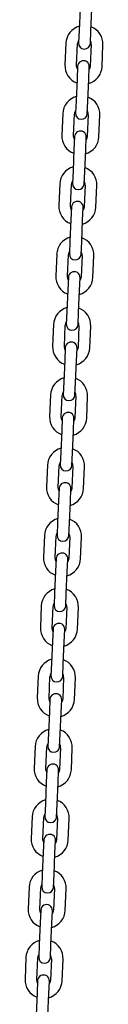
# Model space of a CAD drawing. Units: millimetres. Extents: x -26095 to 31267, y -4613 to 7737.
# Drawn here: x 14346 to 14386, y 1342 to 1845 of the extents above; entities that cross this region are included whole.
import ezdxf

# ---------------------------------------------------------------- set-up
doc = ezdxf.new("R2010")
doc.units = ezdxf.units.MM
doc.header["$LTSCALE"] = 10

msp = doc.modelspace()

# ---------------------------------------------------------------- linework, layer by layer
at = {"color": 7, "linetype": 'Continuous', "lineweight": 25}
for p, q in [((14374.32, 1850.95), (14373.85, 1839.96)), ((14379.84, 1839.7), (14380.32, 1850.69)), ((14373.85, 1839.96), (14373.56, 1833.46)), ((14379.56, 1833.2), (14379.84, 1839.7)), ((14367.05, 1833.25), (14366.57, 1822.26)), ((14372.56, 1822), (14373.04, 1832.99)), ((14380.03, 1832.68), (14379.55, 1821.69)), ((14385.55, 1821.43), (14386.03, 1832.42)), ((14373.04, 1821.48), (14372.75, 1814.98)), ((14378.75, 1814.72), (14379.03, 1821.21)), ((14372.75, 1814.98), (14372.27, 1803.99)), ((14378.27, 1803.73), (14378.75, 1814.72)), ((14372.27, 1803.99), (14371.99, 1797.5)), ((14377.99, 1797.24), (14378.27, 1803.73)), ((14365.48, 1797.28), (14365, 1786.29)), ((14370.99, 1786.03), (14371.47, 1797.02)), ((14378.46, 1796.72), (14377.98, 1785.73)), ((14383.98, 1785.46), (14384.46, 1796.45)), ((14371.47, 1785.51), (14371.18, 1779.02)), ((14377.18, 1778.75), (14377.46, 1785.25)), ((14371.18, 1779.02), (14370.7, 1768.03)), ((14376.7, 1767.76), (14377.18, 1778.75)), ((14370.7, 1768.03), (14370.42, 1761.53)), ((14376.42, 1761.27), (14376.7, 1767.76)), ((14363.91, 1761.32), (14363.43, 1750.33)), ((14369.42, 1750.07), (14369.9, 1761.06)), ((14376.89, 1760.75), (14376.41, 1749.76)), ((14382.41, 1749.5), (14382.89, 1760.49)), ((14369.9, 1749.54), (14369.61, 1743.05)), ((14375.61, 1742.79), (14375.89, 1749.28)), ((14369.61, 1743.05), (14369.13, 1732.06)), ((14375.13, 1731.8), (14375.61, 1742.79)), ((14369.13, 1732.06), (14368.85, 1725.57)), ((14374.84, 1725.31), (14375.13, 1731.8)), ((14362.34, 1725.35), (14361.86, 1714.36)), ((14367.85, 1714.1), (14368.33, 1725.09)), ((14375.32, 1724.78), (14374.84, 1713.79)), ((14380.84, 1713.53), (14381.32, 1724.52)), ((14368.33, 1713.58), (14368.04, 1707.08)), ((14374.04, 1706.82), (14374.32, 1713.32)), ((14368.04, 1707.08), (14367.56, 1696.1)), ((14373.56, 1695.83), (14374.04, 1706.82)), ((14367.56, 1696.1), (14367.28, 1689.6)), ((14373.27, 1689.34), (14373.56, 1695.83)), ((14360.76, 1689.39), (14360.28, 1678.4)), ((14366.28, 1678.13), (14366.76, 1689.12)), ((14373.75, 1688.82), (14373.27, 1677.83)), ((14379.27, 1677.57), (14379.75, 1688.56)), ((14366.76, 1677.61), (14366.47, 1671.12)), ((14372.47, 1670.86), (14372.75, 1677.35)), ((14366.47, 1671.12), (14365.99, 1660.13)), ((14371.99, 1659.87), (14372.47, 1670.86)), ((14365.99, 1660.13), (14365.71, 1653.64)), ((14371.7, 1653.37), (14371.99, 1659.87)), ((14359.19, 1653.42), (14358.71, 1642.43)), ((14364.71, 1642.17), (14365.19, 1653.16)), ((14372.18, 1652.85), (14371.7, 1641.86)), ((14377.7, 1641.6), (14378.18, 1652.59)), ((14365.19, 1641.65), (14364.9, 1635.15)), ((14370.9, 1634.89), (14371.18, 1641.39)), ((14364.9, 1635.15), (14364.42, 1624.16)), ((14370.42, 1623.9), (14370.9, 1634.89)), ((14364.42, 1624.16), (14364.14, 1617.67)), ((14370.13, 1617.41), (14370.42, 1623.9)), ((14357.62, 1617.45), (14357.14, 1606.46)), ((14363.14, 1606.2), (14363.62, 1617.19)), ((14370.61, 1616.89), (14370.13, 1605.9)), ((14376.13, 1605.64), (14376.61, 1616.63)), ((14363.62, 1605.68), (14363.33, 1599.19)), ((14369.33, 1598.93), (14369.61, 1605.42)), ((14363.33, 1599.19), (14362.85, 1588.2)), ((14368.85, 1587.94), (14369.33, 1598.93)), ((14362.85, 1588.2), (14362.57, 1581.7)), ((14368.56, 1581.44), (14368.85, 1587.94)), ((14356.05, 1581.49), (14355.57, 1570.5)), ((14361.57, 1570.24), (14362.05, 1581.23)), ((14369.04, 1580.92), (14368.56, 1569.93)), ((14374.56, 1569.67), (14375.04, 1580.66)), ((14362.05, 1569.72), (14361.76, 1563.22)), ((14367.76, 1562.96), (14368.04, 1569.45)), ((14361.76, 1563.22), (14361.28, 1552.23)), ((14367.28, 1551.97), (14367.76, 1562.96)), ((14361.28, 1552.23), (14361, 1545.74)), ((14366.99, 1545.48), (14367.28, 1551.97)), ((14354.48, 1545.52), (14354, 1534.53)), ((14360, 1534.27), (14360.48, 1545.26)), ((14367.47, 1544.96), (14366.99, 1533.97)), ((14372.99, 1533.7), (14373.47, 1544.69)), ((14360.48, 1533.75), (14360.19, 1527.26)), ((14366.19, 1526.99), (14366.47, 1533.49)), ((14360.19, 1527.26), (14359.71, 1516.27)), ((14365.71, 1516), (14366.19, 1526.99)), ((14359.71, 1516.27), (14359.43, 1509.77)), ((14365.42, 1509.51), (14365.71, 1516)), ((14352.91, 1509.56), (14352.43, 1498.57)), ((14358.43, 1498.31), (14358.91, 1509.29)), ((14365.9, 1508.99), (14365.42, 1498)), ((14371.42, 1497.74), (14371.9, 1508.73)), ((14358.91, 1497.78), (14358.62, 1491.29)), ((14364.62, 1491.03), (14364.9, 1497.52)), ((14358.62, 1491.29), (14358.14, 1480.3)), ((14364.14, 1480.04), (14364.62, 1491.03)), ((14358.14, 1480.3), (14357.86, 1473.81)), ((14363.85, 1473.55), (14364.14, 1480.04)), ((14351.34, 1473.59), (14350.86, 1462.6)), ((14356.86, 1462.34), (14357.34, 1473.33)), ((14364.33, 1473.02), (14363.85, 1462.03)), ((14369.85, 1461.77), (14370.32, 1472.76)), ((14357.34, 1461.82), (14357.05, 1455.32)), ((14363.05, 1455.06), (14363.33, 1461.56)), ((14357.05, 1455.32), (14356.57, 1444.33)), ((14362.57, 1444.07), (14363.05, 1455.06)), ((14356.57, 1444.33), (14356.29, 1437.84)), ((14362.28, 1437.58), (14362.57, 1444.07)), ((14349.77, 1437.63), (14349.29, 1426.64)), ((14355.29, 1426.37), (14355.77, 1437.36)), ((14362.76, 1437.06), (14362.28, 1426.07)), ((14368.27, 1425.81), (14368.75, 1436.8)), ((14355.76, 1425.85), (14355.48, 1419.36)), ((14361.48, 1419.1), (14361.76, 1425.59)), ((14355.48, 1419.36), (14355, 1408.37)), ((14361, 1408.11), (14361.48, 1419.1)), ((14355, 1408.37), (14354.72, 1401.88)), ((14360.71, 1401.61), (14361, 1408.11)), ((14348.2, 1401.66), (14347.72, 1390.67)), ((14353.72, 1390.41), (14354.2, 1401.4)), ((14361.19, 1401.09), (14360.71, 1390.1)), ((14366.7, 1389.84), (14367.18, 1400.83)), ((14354.19, 1389.89), (14353.91, 1383.39)), ((14359.91, 1383.13), (14360.19, 1389.63)), ((14353.91, 1383.39), (14353.43, 1372.4)), ((14359.43, 1372.14), (14359.91, 1383.13)), ((14353.43, 1372.4), (14353.15, 1365.91)), ((14359.14, 1365.65), (14359.43, 1372.14)), ((14346.63, 1365.69), (14346.15, 1354.7)), ((14352.15, 1354.44), (14352.63, 1365.43)), ((14359.62, 1365.13), (14359.14, 1354.14)), ((14365.13, 1353.88), (14365.61, 1364.86)), ((14352.62, 1353.92), (14352.34, 1347.43)), ((14358.34, 1347.17), (14358.62, 1353.66)), ((14352.34, 1347.43), (14351.86, 1336.44)), ((14357.86, 1336.18), (14358.34, 1347.17))]:
    msp.add_line(p, q, dxfattribs=at)
at = {"color": 7, "linetype": 'Continuous', "lineweight": 25, "flags": 128}
for points in [[(14372.98, 1820.17), (14372.72, 1820.79), (14372.56, 1822)], [(14379.55, 1821.69), (14379.29, 1820.5), (14378.98, 1819.91)], [(14371.41, 1784.21), (14371.15, 1784.83), (14370.99, 1786.03)], [(14377.98, 1785.73), (14377.72, 1784.54), (14377.41, 1783.95)], [(14369.84, 1748.24), (14369.58, 1748.86), (14369.42, 1750.07)], [(14376.41, 1749.76), (14376.15, 1748.57), (14375.83, 1747.98)], [(14368.27, 1712.28), (14368.01, 1712.89), (14367.85, 1714.1)], [(14374.84, 1713.79), (14374.58, 1712.61), (14374.26, 1712.02)], [(14366.7, 1676.31), (14366.44, 1676.93), (14366.28, 1678.13)], [(14373.27, 1677.83), (14373.01, 1676.64), (14372.69, 1676.05)], [(14365.13, 1640.35), (14364.87, 1640.96), (14364.71, 1642.17)], [(14371.7, 1641.86), (14371.44, 1640.68), (14371.12, 1640.08)], [(14363.56, 1604.38), (14363.3, 1605), (14363.14, 1606.2)], [(14370.13, 1605.9), (14369.87, 1604.71), (14369.55, 1604.12)], [(14361.99, 1568.41), (14361.73, 1569.03), (14361.57, 1570.24)], [(14368.56, 1569.93), (14368.3, 1568.74), (14367.98, 1568.15)], [(14360.42, 1532.45), (14360.16, 1533.07), (14360, 1534.27)], [(14366.99, 1533.97), (14366.73, 1532.78), (14366.41, 1532.19)], [(14358.85, 1496.48), (14358.59, 1497.1), (14358.43, 1498.31)], [(14365.42, 1498), (14365.16, 1496.81), (14364.84, 1496.22)], [(14357.28, 1460.52), (14357.02, 1461.13), (14356.86, 1462.34)], [(14363.85, 1462.03), (14363.59, 1460.85), (14363.27, 1460.26)], [(14355.71, 1424.55), (14355.45, 1425.17), (14355.29, 1426.37)], [(14362.28, 1426.07), (14362.02, 1424.88), (14361.7, 1424.29)], [(14354.14, 1388.59), (14353.88, 1389.2), (14353.72, 1390.41)], [(14360.71, 1390.1), (14360.45, 1388.92), (14360.13, 1388.32)], [(14352.57, 1352.62), (14352.31, 1353.24), (14352.15, 1354.44)], [(14359.14, 1354.14), (14358.88, 1352.95), (14358.56, 1352.36)]]:
    msp.add_lwpolyline(points, dxfattribs=at)
at = {"color": 7, "linetype": 'Continuous', "lineweight": 25}
for centre, radius, start, end in [((14376.54, 1832.83), 9.5, 105.9085, 177.5), ((14376.54, 1832.83), 9.5, 357.5, 69.0915), ((14376.54, 1832.83), 3.5, 146.4973, 177.5), ((14376.56, 1833.33), 3, 177.5, 357.5), ((14376.54, 1832.83), 3.5, 357.5, 28.5027), ((14376.04, 1821.34), 3, 357.5, 177.5), ((14376.06, 1821.84), 9.5, 177.5, 249.0915), ((14376.06, 1821.84), 9.5, 285.9085, 357.5), ((14374.97, 1796.87), 9.5, 105.9085, 177.5), ((14374.97, 1796.87), 9.5, 357.5, 69.0915), ((14374.97, 1796.87), 3.5, 146.4973, 177.5), ((14374.97, 1796.87), 3.5, 357.5, 28.5027), ((14374.99, 1797.37), 3, 177.5, 357.5), ((14374.46, 1785.38), 3, 357.5, 177.5), ((14374.49, 1785.88), 9.5, 177.5, 249.0915), ((14374.49, 1785.88), 9.5, 285.9085, 357.5), ((14373.4, 1760.9), 9.5, 105.9085, 177.5), ((14373.4, 1760.9), 9.5, 357.5, 69.0915), ((14373.4, 1760.9), 3.5, 146.4973, 177.5), ((14373.4, 1760.9), 3.5, 357.5, 28.5027), ((14373.42, 1761.4), 3, 177.5, 357.5), ((14372.89, 1749.41), 3, 357.5, 177.5), ((14372.92, 1749.91), 9.5, 177.5, 249.0915), ((14372.92, 1749.91), 9.5, 285.9085, 357.5), ((14371.83, 1724.94), 9.5, 105.9085, 177.5), ((14371.83, 1724.94), 9.5, 357.5, 69.0915), ((14371.83, 1724.94), 3.5, 146.4973, 177.5), ((14371.85, 1725.44), 3, 177.5, 357.5), ((14371.83, 1724.94), 3.5, 357.5, 28.5027), ((14371.35, 1713.95), 9.5, 177.5, 249.0915), ((14371.32, 1713.45), 3, 357.5, 177.5), ((14371.35, 1713.95), 9.5, 285.9085, 357.5), ((14370.26, 1688.97), 9.5, 105.9085, 177.5), ((14370.26, 1688.97), 9.5, 357.5, 69.0915), ((14370.26, 1688.97), 3.5, 146.4973, 177.5), ((14370.28, 1689.47), 3, 177.5, 357.5), ((14370.26, 1688.97), 3.5, 357.5, 28.5027), ((14369.78, 1677.98), 9.5, 177.5, 249.0915), ((14369.75, 1677.48), 3, 357.5, 177.5), ((14369.78, 1677.98), 9.5, 285.9085, 357.5), ((14368.69, 1653.01), 9.5, 105.9085, 177.5), ((14368.69, 1653.01), 9.5, 357.5, 69.0915), ((14368.69, 1653.01), 3.5, 146.4973, 177.5), ((14368.71, 1653.5), 3, 177.5, 357.5), ((14368.69, 1653.01), 3.5, 357.5, 28.5027), ((14368.21, 1642.02), 9.5, 177.5, 249.0915), ((14368.18, 1641.52), 3, 357.5, 177.5), ((14368.21, 1642.02), 9.5, 285.9085, 357.5), ((14367.12, 1617.04), 9.5, 105.9085, 177.5), ((14367.12, 1617.04), 9.5, 357.5, 69.0915), ((14367.12, 1617.04), 3.5, 146.4973, 177.5), ((14367.14, 1617.54), 3, 177.5, 357.5), ((14367.12, 1617.04), 3.5, 357.5, 28.5027), ((14366.64, 1606.05), 9.5, 177.5, 249.0915), ((14366.61, 1605.55), 3, 357.5, 177.5), ((14366.64, 1606.05), 9.5, 285.9085, 357.5), ((14365.54, 1581.07), 9.5, 105.9085, 177.5), ((14365.54, 1581.07), 9.5, 357.5, 69.0915), ((14365.54, 1581.07), 3.5, 146.4973, 177.5), ((14365.57, 1581.57), 3, 177.5, 357.5), ((14365.54, 1581.07), 3.5, 357.5, 28.5027), ((14365.04, 1569.58), 3, 357.5, 177.5), ((14365.06, 1570.08), 9.5, 177.5, 249.0915), ((14365.06, 1570.08), 9.5, 285.9085, 357.5), ((14363.97, 1545.11), 9.5, 105.9085, 177.5), ((14363.97, 1545.11), 9.5, 357.5, 69.0915), ((14363.97, 1545.11), 3.5, 146.4973, 177.5), ((14363.97, 1545.11), 3.5, 357.5, 28.5027), ((14364, 1545.61), 3, 177.5, 357.5), ((14363.47, 1533.62), 3, 357.5, 177.5), ((14363.49, 1534.12), 9.5, 177.5, 249.0915), ((14363.49, 1534.12), 9.5, 285.9085, 357.5), ((14362.4, 1509.14), 9.5, 105.9085, 177.5), ((14362.4, 1509.14), 9.5, 357.5, 69.0915), ((14362.4, 1509.14), 3.5, 146.4973, 177.5), ((14362.4, 1509.14), 3.5, 357.5, 28.5027), ((14362.43, 1509.64), 3, 177.5, 357.5), ((14361.9, 1497.65), 3, 357.5, 177.5), ((14361.92, 1498.15), 9.5, 177.5, 249.0915), ((14361.92, 1498.15), 9.5, 285.9085, 357.5), ((14360.83, 1473.18), 9.5, 105.9085, 177.5), ((14360.83, 1473.18), 9.5, 357.5, 69.0915), ((14360.83, 1473.18), 3.5, 146.4973, 177.5), ((14360.86, 1473.68), 3, 177.5, 357.5), ((14360.83, 1473.18), 3.5, 357.5, 28.5027), ((14360.35, 1462.19), 9.5, 177.5, 249.0915), ((14360.33, 1461.69), 3, 357.5, 177.5), ((14360.35, 1462.19), 9.5, 285.9085, 357.5), ((14359.26, 1437.21), 9.5, 105.9085, 177.5), ((14359.26, 1437.21), 9.5, 357.5, 69.0915), ((14359.26, 1437.21), 3.5, 146.4973, 177.5), ((14359.29, 1437.71), 3, 177.5, 357.5), ((14359.26, 1437.21), 3.5, 357.5, 28.5027), ((14358.78, 1426.22), 9.5, 177.5, 249.0915), ((14358.76, 1425.72), 3, 357.5, 177.5), ((14358.78, 1426.22), 9.5, 285.9085, 357.5), ((14357.69, 1401.25), 9.5, 105.9085, 177.5), ((14357.69, 1401.25), 9.5, 357.5, 69.0915), ((14357.69, 1401.25), 3.5, 146.4973, 177.5), ((14357.72, 1401.74), 3, 177.5, 357.5), ((14357.69, 1401.25), 3.5, 357.5, 28.5027), ((14357.21, 1390.26), 9.5, 177.5, 249.0915), ((14357.19, 1389.76), 3, 357.5, 177.5), ((14357.21, 1390.26), 9.5, 285.9085, 357.5), ((14356.12, 1365.28), 9.5, 105.9085, 177.5), ((14356.12, 1365.28), 9.5, 357.5, 69.0915), ((14356.12, 1365.28), 3.5, 146.4973, 177.5), ((14356.14, 1365.78), 3, 177.5, 357.5), ((14356.12, 1365.28), 3.5, 357.5, 28.5027), ((14355.64, 1354.29), 9.5, 177.5, 249.0915), ((14355.62, 1353.79), 3, 357.5, 177.5), ((14355.64, 1354.29), 9.5, 285.9085, 357.5)]:
    msp.add_arc(centre, radius, start, end, dxfattribs=at)

doc.saveas('drawing.dxf')
